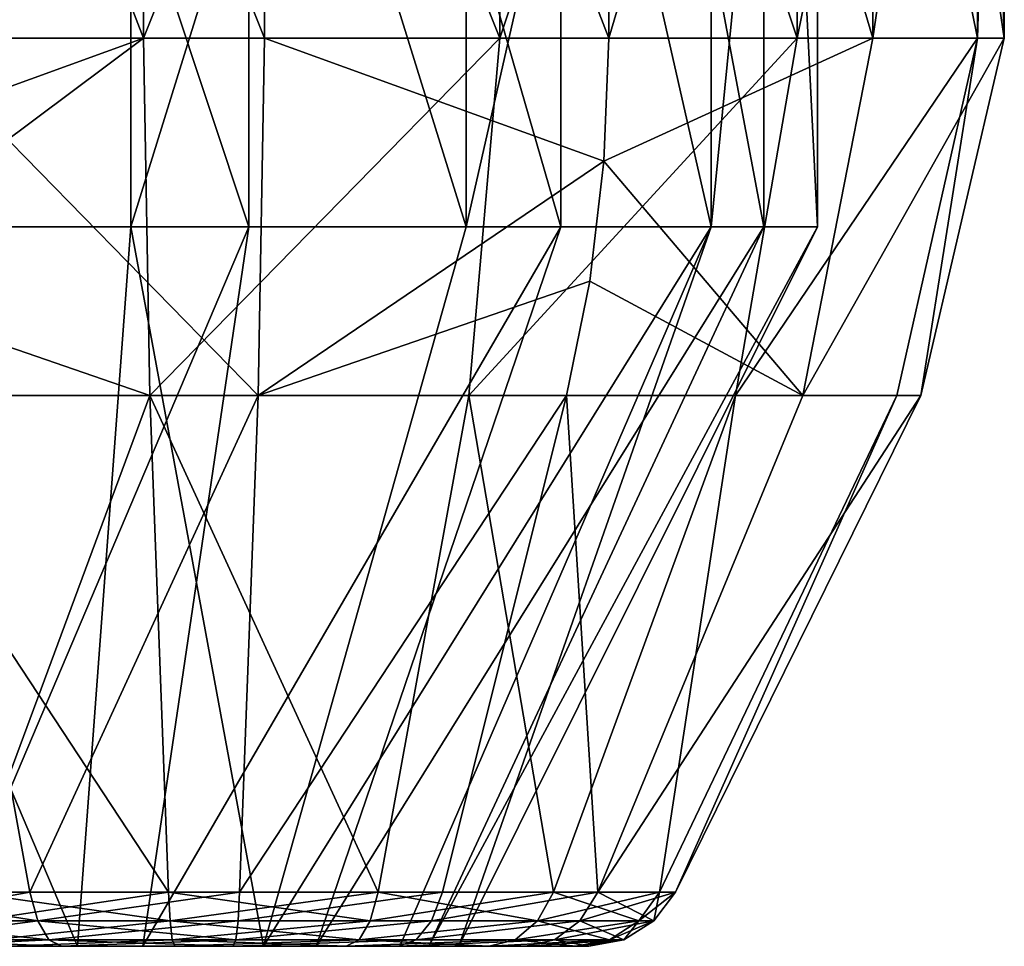
# Model space of a CAD drawing. Extents: x -152 to 218, y -79 to 1103.
# Drawn here: x 52 to 55, y 1025 to 1028 of the extents above; entities that cross this region are included whole.
import ezdxf

# ---------------------------------------------------------------- set-up
doc = ezdxf.new("R2010")
doc.units = 0
doc.header["$MEASUREMENT"] = 0

msp = doc.modelspace()

# ---------------------------------------------------------------- linework, layer by layer
for points in [[(52.296902, 1030.400024, 339.275085), (52.296902, 1027.400024, 339.275085), (51.298302, 1027.400024, 339.350006)], [(51.298302, 1030.400024, 339.350006), (52.296902, 1030.400024, 339.275085), (51.298302, 1027.400024, 339.350006)], [(52.296902, 1030.400024, 403.724915), (51.298302, 1027.400024, 403.649994), (52.296902, 1027.400024, 403.724915)], [(52.296902, 1030.400024, 403.724915), (51.298302, 1030.400024, 403.649994), (51.298302, 1027.400024, 403.649994)], [(52.331902, 1030.400024, 282.811005), (51.375, 1030.400024, 282.5159), (51.375, 1027.924805, 282.5159)], [(52.331902, 1030.400024, 282.811005), (51.375, 1027.924805, 282.5159), (52.331902, 1027.924805, 282.811005)], [(51.375, 1030.400024, 460.4841), (52.331902, 1027.924805, 460.188995), (51.375, 1027.924805, 460.4841)], [(51.375, 1030.400024, 460.4841), (52.331902, 1030.400024, 460.188995), (52.331902, 1027.924805, 460.188995)], [(51.626202, 1030.400024, 343.724915), (51.626202, 1027.400024, 343.724915), (52.624699, 1027.400024, 343.649994)], [(52.624699, 1030.400024, 343.649994), (51.626202, 1030.400024, 343.724915), (52.624699, 1027.400024, 343.649994)], [(51.626202, 1030.400024, 399.275085), (52.624699, 1027.400024, 399.350006), (51.626202, 1027.400024, 399.275085)], [(51.626202, 1030.400024, 399.275085), (52.624699, 1030.400024, 399.350006), (52.624699, 1027.400024, 399.350006)], [(51.678001, 1030.400024, 278.4729), (52.668098, 1027.924805, 278.323608), (51.678001, 1027.924805, 278.4729)], [(51.678001, 1030.400024, 278.4729), (52.668098, 1030.400024, 278.323608), (52.668098, 1027.924805, 278.323608)], [(51.678001, 1030.400024, 464.5271), (51.678001, 1027.924805, 464.5271), (52.668098, 1027.924805, 464.676392)], [(52.668098, 1030.400024, 464.676392), (51.678001, 1030.400024, 464.5271), (52.668098, 1027.924805, 464.676392)], [(52.296902, 1030.400024, 339.275085), (53.229, 1027.400024, 339.640991), (52.296902, 1027.400024, 339.275085)], [(52.296902, 1030.400024, 339.275085), (53.229, 1030.400024, 339.640991), (53.229, 1027.400024, 339.640991)], [(53.229, 1030.400024, 403.359009), (52.296902, 1027.400024, 403.724915), (53.229, 1027.400024, 403.359009)], [(53.229, 1030.400024, 403.359009), (52.296902, 1030.400024, 403.724915), (52.296902, 1027.400024, 403.724915)], [(53.321999, 1030.400024, 282.661804), (52.331902, 1027.924805, 282.811005), (53.321999, 1027.924805, 282.661804)], [(53.321999, 1030.400024, 282.661804), (52.331902, 1030.400024, 282.811005), (52.331902, 1027.924805, 282.811005)], [(52.331902, 1030.400024, 460.188995), (53.321999, 1027.924805, 460.338196), (52.331902, 1027.924805, 460.188995)], [(52.331902, 1030.400024, 460.188995), (53.321999, 1030.400024, 460.338196), (53.321999, 1027.924805, 460.338196)], [(52.624699, 1030.400024, 343.649994), (52.624699, 1027.400024, 343.649994), (53.491901, 1027.400024, 343.149414)], [(53.491901, 1030.400024, 343.149414), (52.624699, 1030.400024, 343.649994), (53.491901, 1027.400024, 343.149414)], [(52.624699, 1030.400024, 399.350006), (53.491901, 1027.400024, 399.850586), (52.624699, 1027.400024, 399.350006)], [(52.624699, 1030.400024, 399.350006), (53.491901, 1030.400024, 399.850586), (53.491901, 1027.400024, 399.850586)], [(52.668098, 1030.400024, 278.323608), (53.625, 1030.400024, 278.618805), (53.625, 1027.924805, 278.618805)], [(52.668098, 1030.400024, 278.323608), (53.625, 1027.924805, 278.618805), (52.668098, 1027.924805, 278.323608)], [(52.668098, 1030.400024, 464.676392), (52.668098, 1027.924805, 464.676392), (53.625, 1027.924805, 464.381195)], [(53.625, 1030.400024, 464.381195), (52.668098, 1030.400024, 464.676392), (53.625, 1027.924805, 464.381195)], [(53.229, 1030.400024, 339.640991), (53.910099, 1030.400024, 340.375), (53.910099, 1027.400024, 340.375)], [(53.229, 1030.400024, 339.640991), (53.910099, 1027.400024, 340.375), (53.229, 1027.400024, 339.640991)], [(53.910099, 1030.400024, 402.625), (53.229, 1027.400024, 403.359009), (53.910099, 1027.400024, 402.625)], [(53.910099, 1030.400024, 402.625), (53.229, 1030.400024, 403.359009), (53.229, 1027.400024, 403.359009)], [(54.149399, 1030.400024, 282.097717), (53.321999, 1027.924805, 282.661804), (54.149399, 1027.924805, 282.097717)], [(54.149399, 1030.400024, 282.097717), (53.321999, 1030.400024, 282.661804), (53.321999, 1027.924805, 282.661804)], [(53.321999, 1030.400024, 460.338196), (54.149399, 1027.924805, 460.902283), (53.321999, 1027.924805, 460.338196)], [(53.321999, 1030.400024, 460.338196), (54.149399, 1030.400024, 460.902283), (54.149399, 1027.924805, 460.902283)], [(53.491901, 1030.400024, 343.149414), (53.491901, 1027.400024, 343.149414), (54.056, 1027.400024, 342.321991)], [(54.056, 1030.400024, 342.321991), (53.491901, 1030.400024, 343.149414), (54.056, 1027.400024, 342.321991)], [(53.491901, 1030.400024, 399.850586), (54.056, 1027.400024, 400.678009), (53.491901, 1027.400024, 399.850586)], [(53.491901, 1030.400024, 399.850586), (54.056, 1030.400024, 400.678009), (54.056, 1027.400024, 400.678009)], [(53.625, 1030.400024, 278.618805), (54.359001, 1027.924805, 279.299896), (53.625, 1027.924805, 278.618805)], [(53.625, 1030.400024, 278.618805), (54.359001, 1030.400024, 279.299896), (54.359001, 1027.924805, 279.299896)], [(54.359001, 1030.400024, 463.700104), (53.625, 1030.400024, 464.381195), (53.625, 1027.924805, 464.381195)], [(54.359001, 1030.400024, 463.700104), (53.625, 1027.924805, 464.381195), (54.359001, 1027.924805, 463.700104)], [(54.2052, 1030.400024, 341.331909), (54.2052, 1027.400024, 341.331909), (53.910099, 1027.400024, 340.375)], [(53.910099, 1030.400024, 340.375), (54.2052, 1030.400024, 341.331909), (53.910099, 1027.400024, 340.375)], [(54.2052, 1030.400024, 401.668091), (53.910099, 1030.400024, 402.625), (53.910099, 1027.400024, 402.625)], [(54.2052, 1030.400024, 401.668091), (53.910099, 1027.400024, 402.625), (54.2052, 1027.400024, 401.668091)], [(54.056, 1030.400024, 342.321991), (54.056, 1027.400024, 342.321991), (54.2052, 1027.400024, 341.331909)], [(54.2052, 1030.400024, 341.331909), (54.056, 1030.400024, 342.321991), (54.2052, 1027.400024, 341.331909)], [(54.056, 1030.400024, 400.678009), (54.2052, 1027.400024, 401.668091), (54.056, 1027.400024, 400.678009)], [(54.056, 1030.400024, 400.678009), (54.2052, 1030.400024, 401.668091), (54.2052, 1027.400024, 401.668091)], [(54.650002, 1030.400024, 281.230499), (54.149399, 1027.924805, 282.097717), (54.650002, 1027.924805, 281.230499)], [(54.650002, 1030.400024, 281.230499), (54.149399, 1030.400024, 282.097717), (54.149399, 1027.924805, 282.097717)], [(54.149399, 1030.400024, 460.902283), (54.650002, 1027.924805, 461.769501), (54.149399, 1027.924805, 460.902283)], [(54.149399, 1030.400024, 460.902283), (54.650002, 1030.400024, 461.769501), (54.650002, 1027.924805, 461.769501)], [(54.359001, 1030.400024, 279.299896), (54.724899, 1027.924805, 280.231995), (54.359001, 1027.924805, 279.299896)], [(54.359001, 1030.400024, 279.299896), (54.724899, 1030.400024, 280.231995), (54.724899, 1027.924805, 280.231995)], [(54.724899, 1030.400024, 462.768005), (54.359001, 1027.924805, 463.700104), (54.724899, 1027.924805, 462.768005)], [(54.724899, 1030.400024, 462.768005), (54.359001, 1030.400024, 463.700104), (54.359001, 1027.924805, 463.700104)], [(54.724899, 1030.400024, 280.231995), (54.650002, 1027.924805, 281.230499), (54.724899, 1027.924805, 280.231995)], [(54.724899, 1030.400024, 280.231995), (54.650002, 1030.400024, 281.230499), (54.650002, 1027.924805, 281.230499)], [(54.650002, 1030.400024, 461.769501), (54.724899, 1027.924805, 462.768005), (54.650002, 1027.924805, 461.769501)], [(54.650002, 1030.400024, 461.769501), (54.724899, 1030.400024, 462.768005), (54.724899, 1027.924805, 462.768005)], [(52.331902, 1027.924805, 282.811005), (51.375, 1027.924805, 282.5159), (51.388199, 1027.582642, 282.492889)], [(51.375, 1027.924805, 460.4841), (52.331902, 1027.924805, 460.188995), (51.388199, 1027.582642, 460.507111)], [(52.331902, 1027.924805, 282.811005), (51.388199, 1027.582642, 282.492889), (51.4277, 1027.248535, 282.424591)], [(51.388199, 1027.582642, 460.507111), (52.331902, 1027.924805, 460.188995), (51.4277, 1027.248535, 460.575409)], [(52.331902, 1027.924805, 282.811005), (51.4277, 1027.248535, 282.424591), (52.3494, 1026.930664, 282.576996)], [(51.4277, 1027.248535, 460.575409), (52.331902, 1027.924805, 460.188995), (52.3494, 1026.930664, 460.423004)], [(51.678001, 1027.924805, 278.4729), (52.6506, 1026.930664, 278.557709), (51.763699, 1026.930664, 278.691406)], [(51.678001, 1027.924805, 278.4729), (52.668098, 1027.924805, 278.323608), (52.6506, 1026.930664, 278.557709)], [(51.678001, 1027.924805, 464.5271), (51.763699, 1026.930664, 464.308594), (52.6506, 1026.930664, 464.442291)], [(52.668098, 1027.924805, 464.676392), (51.678001, 1027.924805, 464.5271), (52.6506, 1026.930664, 464.442291)], [(53.321999, 1027.924805, 282.661804), (52.331902, 1027.924805, 282.811005), (52.3494, 1026.930664, 282.576996)], [(52.331902, 1027.924805, 460.188995), (53.321999, 1027.924805, 460.338196), (52.3494, 1026.930664, 460.423004)], [(53.321999, 1027.924805, 282.661804), (52.3494, 1026.930664, 282.576996), (53.236301, 1026.930664, 282.443298)], [(53.321999, 1027.924805, 460.338196), (53.236301, 1026.930664, 460.556702), (52.3494, 1026.930664, 460.423004)], [(52.668098, 1027.924805, 278.323608), (53.611801, 1027.582642, 278.641693), (52.6506, 1026.930664, 278.557709)], [(53.611801, 1027.582642, 464.358307), (52.668098, 1027.924805, 464.676392), (52.6506, 1026.930664, 464.442291)], [(52.668098, 1027.924805, 278.323608), (53.625, 1027.924805, 278.618805), (53.611801, 1027.582642, 278.641693)], [(53.625, 1027.924805, 464.381195), (52.668098, 1027.924805, 464.676392), (53.611801, 1027.582642, 464.358307)], [(54.149399, 1027.924805, 282.097717), (53.236301, 1026.930664, 282.443298), (53.977299, 1026.930664, 281.93811)], [(54.149399, 1027.924805, 282.097717), (53.321999, 1027.924805, 282.661804), (53.236301, 1026.930664, 282.443298)], [(54.149399, 1027.924805, 460.902283), (53.977299, 1026.930664, 461.06189), (53.236301, 1026.930664, 460.556702)], [(53.321999, 1027.924805, 460.338196), (54.149399, 1027.924805, 460.902283), (53.236301, 1026.930664, 460.556702)], [(53.611801, 1027.582642, 278.641693), (54.359001, 1027.924805, 279.299896), (54.1651, 1026.930664, 279.432098)], [(53.625, 1027.924805, 278.618805), (54.359001, 1027.924805, 279.299896), (53.611801, 1027.582642, 278.641693)], [(54.359001, 1027.924805, 463.700104), (53.625, 1027.924805, 464.381195), (53.611801, 1027.582642, 464.358307)], [(54.359001, 1027.924805, 463.700104), (53.611801, 1027.582642, 464.358307), (54.1651, 1026.930664, 463.567902)], [(54.650002, 1027.924805, 281.230499), (53.977299, 1026.930664, 281.93811), (54.4258, 1026.930664, 281.161316)], [(54.650002, 1027.924805, 281.230499), (54.149399, 1027.924805, 282.097717), (53.977299, 1026.930664, 281.93811)], [(53.977299, 1026.930664, 461.06189), (54.650002, 1027.924805, 461.769501), (54.4258, 1026.930664, 461.838684)], [(54.149399, 1027.924805, 460.902283), (54.650002, 1027.924805, 461.769501), (53.977299, 1026.930664, 461.06189)], [(54.724899, 1027.924805, 280.231995), (54.492802, 1026.930664, 280.266998), (54.1651, 1026.930664, 279.432098)], [(54.359001, 1027.924805, 279.299896), (54.724899, 1027.924805, 280.231995), (54.1651, 1026.930664, 279.432098)], [(54.724899, 1027.924805, 462.768005), (54.1651, 1026.930664, 463.567902), (54.492802, 1026.930664, 462.733002)], [(54.724899, 1027.924805, 462.768005), (54.359001, 1027.924805, 463.700104), (54.1651, 1026.930664, 463.567902)], [(54.650002, 1027.924805, 281.230499), (54.4258, 1026.930664, 281.161316), (54.492802, 1026.930664, 280.266998)], [(54.650002, 1027.924805, 461.769501), (54.492802, 1026.930664, 462.733002), (54.4258, 1026.930664, 461.838684)], [(54.724899, 1027.924805, 280.231995), (54.650002, 1027.924805, 281.230499), (54.492802, 1026.930664, 280.266998)], [(54.650002, 1027.924805, 461.769501), (54.724899, 1027.924805, 462.768005), (54.492802, 1026.930664, 462.733002)], [(52.6506, 1026.930664, 278.557709), (53.611801, 1027.582642, 278.641693), (53.5723, 1027.248535, 278.709991)], [(53.611801, 1027.582642, 464.358307), (52.6506, 1026.930664, 464.442291), (53.5723, 1027.248535, 464.290009)], [(53.611801, 1027.582642, 278.641693), (54.1651, 1026.930664, 279.432098), (53.5723, 1027.248535, 278.709991)], [(54.1651, 1026.930664, 463.567902), (53.611801, 1027.582642, 464.358307), (53.5723, 1027.248535, 464.290009)], [(51.298302, 1027.400024, 339.350006), (52.1478, 1025.400024, 340.264008), (51.593102, 1025.400024, 340.305511)], [(51.298302, 1027.400024, 339.350006), (52.296902, 1027.400024, 339.275085), (52.1478, 1025.400024, 340.264008)], [(51.298302, 1027.400024, 403.649994), (51.593102, 1025.400024, 402.694489), (52.1478, 1025.400024, 402.735992)], [(52.296902, 1027.400024, 403.724915), (51.298302, 1027.400024, 403.649994), (52.1478, 1025.400024, 402.735992)], [(52.624699, 1027.400024, 343.649994), (51.626202, 1027.400024, 343.724915), (51.7752, 1025.400024, 342.735992)], [(51.626202, 1027.400024, 399.275085), (52.624699, 1027.400024, 399.350006), (51.7752, 1025.400024, 400.264008)], [(52.624699, 1027.400024, 343.649994), (51.7752, 1025.400024, 342.735992), (52.330002, 1025.400024, 342.694489)], [(52.624699, 1027.400024, 399.350006), (52.330002, 1025.400024, 400.305511), (51.7752, 1025.400024, 400.264008)], [(52.296902, 1027.400024, 339.275085), (52.665699, 1025.400024, 340.467194), (52.1478, 1025.400024, 340.264008)], [(52.296902, 1027.400024, 403.724915), (52.1478, 1025.400024, 402.735992), (52.665699, 1025.400024, 402.532806)], [(52.296902, 1027.400024, 339.275085), (53.229, 1027.400024, 339.640991), (52.665699, 1025.400024, 340.467194)], [(53.229, 1027.400024, 403.359009), (52.296902, 1027.400024, 403.724915), (52.665699, 1025.400024, 402.532806)], [(53.491901, 1027.400024, 343.149414), (52.330002, 1025.400024, 342.694489), (52.811699, 1025.400024, 342.41629)], [(53.491901, 1027.400024, 343.149414), (52.624699, 1027.400024, 343.649994), (52.330002, 1025.400024, 342.694489)], [(53.491901, 1027.400024, 399.850586), (52.811699, 1025.400024, 400.58371), (52.330002, 1025.400024, 400.305511)], [(52.624699, 1027.400024, 399.350006), (53.491901, 1027.400024, 399.850586), (52.330002, 1025.400024, 400.305511)], [(53.910099, 1027.400024, 340.375), (53.044102, 1025.400024, 340.875), (52.665699, 1025.400024, 340.467194)], [(53.229, 1027.400024, 339.640991), (53.910099, 1027.400024, 340.375), (52.665699, 1025.400024, 340.467194)], [(53.910099, 1027.400024, 402.625), (52.665699, 1025.400024, 402.532806), (53.044102, 1025.400024, 402.125)], [(53.910099, 1027.400024, 402.625), (53.229, 1027.400024, 403.359009), (52.665699, 1025.400024, 402.532806)], [(54.056, 1027.400024, 342.321991), (52.811699, 1025.400024, 342.41629), (53.125099, 1025.400024, 341.956696)], [(54.056, 1027.400024, 342.321991), (53.491901, 1027.400024, 343.149414), (52.811699, 1025.400024, 342.41629)], [(54.056, 1027.400024, 400.678009), (53.125099, 1025.400024, 401.043304), (52.811699, 1025.400024, 400.58371)], [(53.491901, 1027.400024, 399.850586), (54.056, 1027.400024, 400.678009), (52.811699, 1025.400024, 400.58371)], [(53.910099, 1027.400024, 340.375), (53.208, 1025.400024, 341.406616), (53.044102, 1025.400024, 340.875)], [(53.910099, 1027.400024, 402.625), (53.044102, 1025.400024, 402.125), (53.208, 1025.400024, 401.593384)], [(54.2052, 1027.400024, 341.331909), (53.125099, 1025.400024, 341.956696), (53.208, 1025.400024, 341.406616)], [(54.2052, 1027.400024, 341.331909), (54.056, 1027.400024, 342.321991), (53.125099, 1025.400024, 341.956696)], [(54.2052, 1027.400024, 401.668091), (53.208, 1025.400024, 401.593384), (53.125099, 1025.400024, 401.043304)], [(54.056, 1027.400024, 400.678009), (54.2052, 1027.400024, 401.668091), (53.125099, 1025.400024, 401.043304)], [(53.910099, 1027.400024, 340.375), (54.2052, 1027.400024, 341.331909), (53.208, 1025.400024, 341.406616)], [(54.2052, 1027.400024, 401.668091), (53.910099, 1027.400024, 402.625), (53.208, 1025.400024, 401.593384)], [(52.3494, 1026.930664, 282.576996), (51.4277, 1027.248535, 282.424591), (51.492401, 1026.930664, 282.312592)], [(51.4277, 1027.248535, 460.575409), (52.3494, 1026.930664, 460.423004), (51.492401, 1026.930664, 460.687408)], [(52.6506, 1026.930664, 278.557709), (53.5723, 1027.248535, 278.709991), (53.507599, 1026.930664, 278.821991)], [(53.5723, 1027.248535, 464.290009), (52.6506, 1026.930664, 464.442291), (53.507599, 1026.930664, 464.178009)], [(53.5723, 1027.248535, 278.709991), (54.1651, 1026.930664, 279.432098), (53.507599, 1026.930664, 278.821991)], [(54.1651, 1026.930664, 463.567902), (53.5723, 1027.248535, 464.290009), (53.507599, 1026.930664, 464.178009)], [(52.3494, 1026.930664, 282.576996), (51.492401, 1026.930664, 282.312592), (51.837299, 1025.550781, 281.715088)], [(51.492401, 1026.930664, 460.687408), (52.401001, 1025.550781, 461.110992), (51.837299, 1025.550781, 461.284912)], [(51.492401, 1026.930664, 460.687408), (52.3494, 1026.930664, 460.423004), (52.401001, 1025.550781, 461.110992)], [(51.763699, 1026.930664, 278.691406), (52.0158, 1025.550781, 279.333618), (51.5284, 1025.550781, 279.665802)], [(51.763699, 1026.930664, 464.308594), (51.5284, 1025.550781, 463.334198), (52.0158, 1025.550781, 463.666382)], [(51.763699, 1026.930664, 278.691406), (52.6506, 1026.930664, 278.557709), (52.0158, 1025.550781, 279.333618)], [(52.6506, 1026.930664, 464.442291), (51.763699, 1026.930664, 464.308594), (52.0158, 1025.550781, 463.666382)], [(52.3494, 1026.930664, 282.576996), (51.837299, 1025.550781, 281.715088), (52.401001, 1025.550781, 281.889008)], [(52.6506, 1026.930664, 278.557709), (52.598999, 1025.550781, 279.245697), (52.0158, 1025.550781, 279.333618)], [(52.6506, 1026.930664, 464.442291), (52.0158, 1025.550781, 463.666382), (52.598999, 1025.550781, 463.754303)], [(52.3494, 1026.930664, 282.576996), (52.401001, 1025.550781, 281.889008), (52.9842, 1025.550781, 281.801086)], [(53.236301, 1026.930664, 282.443298), (52.3494, 1026.930664, 282.576996), (52.9842, 1025.550781, 281.801086)], [(52.3494, 1026.930664, 460.423004), (52.9842, 1025.550781, 461.198914), (52.401001, 1025.550781, 461.110992)], [(52.3494, 1026.930664, 460.423004), (53.236301, 1026.930664, 460.556702), (52.9842, 1025.550781, 461.198914)], [(53.507599, 1026.930664, 278.821991), (53.162701, 1025.550781, 279.419495), (52.598999, 1025.550781, 279.245697)], [(52.6506, 1026.930664, 278.557709), (53.507599, 1026.930664, 278.821991), (52.598999, 1025.550781, 279.245697)], [(53.507599, 1026.930664, 464.178009), (52.598999, 1025.550781, 463.754303), (53.162701, 1025.550781, 463.580505)], [(53.507599, 1026.930664, 464.178009), (52.6506, 1026.930664, 464.442291), (52.598999, 1025.550781, 463.754303)], [(53.236301, 1026.930664, 282.443298), (52.9842, 1025.550781, 281.801086), (53.4716, 1025.550781, 281.468811)], [(53.236301, 1026.930664, 460.556702), (53.4716, 1025.550781, 461.531189), (52.9842, 1025.550781, 461.198914)], [(53.507599, 1026.930664, 278.821991), (53.5951, 1025.550781, 279.820709), (53.162701, 1025.550781, 279.419495)], [(53.507599, 1026.930664, 464.178009), (53.162701, 1025.550781, 463.580505), (53.5951, 1025.550781, 463.179291)], [(53.977299, 1026.930664, 281.93811), (53.236301, 1026.930664, 282.443298), (53.4716, 1025.550781, 281.468811)], [(53.236301, 1026.930664, 460.556702), (53.977299, 1026.930664, 461.06189), (53.4716, 1025.550781, 461.531189)], [(53.977299, 1026.930664, 281.93811), (53.4716, 1025.550781, 281.468811), (53.766499, 1025.550781, 280.958008)], [(53.977299, 1026.930664, 461.06189), (53.766499, 1025.550781, 462.041992), (53.4716, 1025.550781, 461.531189)], [(53.507599, 1026.930664, 278.821991), (54.1651, 1026.930664, 279.432098), (53.5951, 1025.550781, 279.820709)], [(54.1651, 1026.930664, 463.567902), (53.507599, 1026.930664, 464.178009), (53.5951, 1025.550781, 463.179291)], [(54.492802, 1026.930664, 280.266998), (53.8106, 1025.550781, 280.369812), (53.5951, 1025.550781, 279.820709)], [(54.1651, 1026.930664, 279.432098), (54.492802, 1026.930664, 280.266998), (53.5951, 1025.550781, 279.820709)], [(54.492802, 1026.930664, 462.733002), (53.5951, 1025.550781, 463.179291), (53.8106, 1025.550781, 462.630188)], [(54.492802, 1026.930664, 462.733002), (54.1651, 1026.930664, 463.567902), (53.5951, 1025.550781, 463.179291)], [(54.4258, 1026.930664, 281.161316), (53.766499, 1025.550781, 280.958008), (53.8106, 1025.550781, 280.369812)], [(54.4258, 1026.930664, 281.161316), (53.977299, 1026.930664, 281.93811), (53.766499, 1025.550781, 280.958008)], [(54.4258, 1026.930664, 461.838684), (53.8106, 1025.550781, 462.630188), (53.766499, 1025.550781, 462.041992)], [(53.977299, 1026.930664, 461.06189), (54.4258, 1026.930664, 461.838684), (53.766499, 1025.550781, 462.041992)], [(54.492802, 1026.930664, 280.266998), (54.4258, 1026.930664, 281.161316), (53.8106, 1025.550781, 280.369812)], [(54.4258, 1026.930664, 461.838684), (54.492802, 1026.930664, 462.733002), (53.8106, 1025.550781, 462.630188)], [(51.572701, 1025.471069, 279.706909), (51.5284, 1025.550781, 279.665802), (52.0158, 1025.550781, 279.333618)], [(52.037899, 1025.471069, 463.610199), (52.0158, 1025.550781, 463.666382), (51.5284, 1025.550781, 463.334198)], [(52.037899, 1025.471069, 463.610199), (51.5284, 1025.550781, 463.334198), (51.572701, 1025.471069, 463.293091)], [(51.572701, 1025.471069, 279.706909), (52.0158, 1025.550781, 279.333618), (52.037899, 1025.471069, 279.389801)], [(52.401001, 1025.550781, 281.889008), (51.837299, 1025.550781, 281.715088), (51.8675, 1025.471069, 281.662811)], [(52.405499, 1025.471069, 461.171204), (51.8675, 1025.471069, 461.337189), (51.837299, 1025.550781, 461.284912)], [(52.405499, 1025.471069, 461.171204), (51.837299, 1025.550781, 461.284912), (52.401001, 1025.550781, 461.110992)], [(52.405499, 1025.471069, 281.828796), (52.401001, 1025.550781, 281.889008), (51.8675, 1025.471069, 281.662811)], [(52.037899, 1025.471069, 279.389801), (52.0158, 1025.550781, 279.333618), (52.598999, 1025.550781, 279.245697)], [(52.037899, 1025.471069, 463.610199), (52.598999, 1025.550781, 463.754303), (52.0158, 1025.550781, 463.666382)], [(52.037899, 1025.471069, 279.389801), (52.598999, 1025.550781, 279.245697), (52.594501, 1025.471069, 279.305908)], [(52.594501, 1025.471069, 463.694092), (52.598999, 1025.550781, 463.754303), (52.037899, 1025.471069, 463.610199)], [(52.962101, 1025.471069, 281.744812), (52.9842, 1025.550781, 281.801086), (52.401001, 1025.550781, 281.889008)], [(52.962101, 1025.471069, 281.744812), (52.401001, 1025.550781, 281.889008), (52.405499, 1025.471069, 281.828796)], [(52.405499, 1025.471069, 461.171204), (52.401001, 1025.550781, 461.110992), (52.9842, 1025.550781, 461.198914)], [(52.405499, 1025.471069, 461.171204), (52.9842, 1025.550781, 461.198914), (52.962101, 1025.471069, 461.255188)], [(52.594501, 1025.471069, 279.305908), (52.598999, 1025.550781, 279.245697), (53.162701, 1025.550781, 279.419495)], [(52.594501, 1025.471069, 279.305908), (53.162701, 1025.550781, 279.419495), (53.1325, 1025.471069, 279.471802)], [(52.594501, 1025.471069, 463.694092), (53.162701, 1025.550781, 463.580505), (52.598999, 1025.550781, 463.754303)], [(52.594501, 1025.471069, 463.694092), (53.1325, 1025.471069, 463.528198), (53.162701, 1025.550781, 463.580505)], [(53.427299, 1025.471069, 281.427704), (52.9842, 1025.550781, 281.801086), (52.962101, 1025.471069, 281.744812)], [(52.962101, 1025.471069, 461.255188), (52.9842, 1025.550781, 461.198914), (53.4716, 1025.550781, 461.531189)], [(52.962101, 1025.471069, 461.255188), (53.4716, 1025.550781, 461.531189), (53.427299, 1025.471069, 461.572296)], [(53.427299, 1025.471069, 281.427704), (53.4716, 1025.550781, 281.468811), (52.9842, 1025.550781, 281.801086)], [(53.162701, 1025.550781, 279.419495), (53.5951, 1025.550781, 279.820709), (53.1325, 1025.471069, 279.471802)], [(53.5452, 1025.471069, 279.854797), (53.1325, 1025.471069, 279.471802), (53.5951, 1025.550781, 279.820709)], [(53.5951, 1025.550781, 463.179291), (53.162701, 1025.550781, 463.580505), (53.1325, 1025.471069, 463.528198)], [(53.5452, 1025.471069, 463.145203), (53.5951, 1025.550781, 463.179291), (53.1325, 1025.471069, 463.528198)], [(53.708801, 1025.471069, 280.940186), (53.4716, 1025.550781, 281.468811), (53.427299, 1025.471069, 281.427704)], [(53.427299, 1025.471069, 461.572296), (53.4716, 1025.550781, 461.531189), (53.766499, 1025.550781, 462.041992)], [(53.427299, 1025.471069, 461.572296), (53.766499, 1025.550781, 462.041992), (53.708801, 1025.471069, 462.059814)], [(53.708801, 1025.471069, 280.940186), (53.766499, 1025.550781, 280.958008), (53.4716, 1025.550781, 281.468811)], [(53.5452, 1025.471069, 279.854797), (53.5951, 1025.550781, 279.820709), (53.8106, 1025.550781, 280.369812)], [(53.5452, 1025.471069, 279.854797), (53.8106, 1025.550781, 280.369812), (53.750801, 1025.471069, 280.378784)], [(53.750801, 1025.471069, 462.621216), (53.5951, 1025.550781, 463.179291), (53.5452, 1025.471069, 463.145203)], [(53.750801, 1025.471069, 462.621216), (53.8106, 1025.550781, 462.630188), (53.5951, 1025.550781, 463.179291)], [(53.750801, 1025.471069, 280.378784), (53.766499, 1025.550781, 280.958008), (53.708801, 1025.471069, 280.940186)], [(53.708801, 1025.471069, 462.059814), (53.766499, 1025.550781, 462.041992), (53.8106, 1025.550781, 462.630188)], [(53.708801, 1025.471069, 462.059814), (53.8106, 1025.550781, 462.630188), (53.750801, 1025.471069, 462.621216)], [(53.750801, 1025.471069, 280.378784), (53.8106, 1025.550781, 280.369812), (53.766499, 1025.550781, 280.958008)], [(51.572701, 1025.471069, 279.706909), (52.037899, 1025.471069, 279.389801), (52.069, 1025.418457, 279.469116)], [(51.572701, 1025.471069, 279.706909), (52.069, 1025.418457, 279.469116), (51.635101, 1025.418457, 279.764801)], [(52.037899, 1025.471069, 463.610199), (51.572701, 1025.471069, 463.293091), (51.635101, 1025.418457, 463.235199)], [(52.037899, 1025.471069, 463.610199), (51.635101, 1025.418457, 463.235199), (52.069, 1025.418457, 463.530884)], [(52.405499, 1025.471069, 281.828796), (51.8675, 1025.471069, 281.662811), (51.910099, 1025.418457, 281.589111)], [(52.405499, 1025.471069, 461.171204), (51.910099, 1025.418457, 461.410889), (51.8675, 1025.471069, 461.337189)], [(52.405499, 1025.471069, 281.828796), (51.910099, 1025.418457, 281.589111), (52.4118, 1025.418457, 281.743896)], [(52.405499, 1025.471069, 461.171204), (52.4118, 1025.418457, 461.256104), (51.910099, 1025.418457, 461.410889)], [(52.037899, 1025.471069, 279.389801), (52.5882, 1025.418457, 279.390808), (52.069, 1025.418457, 279.469116)], [(52.037899, 1025.471069, 279.389801), (52.594501, 1025.471069, 279.305908), (52.5882, 1025.418457, 279.390808)], [(52.594501, 1025.471069, 463.694092), (52.037899, 1025.471069, 463.610199), (52.069, 1025.418457, 463.530884)], [(52.594501, 1025.471069, 463.694092), (52.069, 1025.418457, 463.530884), (52.5882, 1025.418457, 463.609192)], [(52.962101, 1025.471069, 281.744812), (52.405499, 1025.471069, 281.828796), (52.4118, 1025.418457, 281.743896)], [(52.405499, 1025.471069, 461.171204), (52.962101, 1025.471069, 461.255188), (52.931, 1025.418457, 461.334412)], [(52.405499, 1025.471069, 461.171204), (52.931, 1025.418457, 461.334412), (52.4118, 1025.418457, 461.256104)], [(52.962101, 1025.471069, 281.744812), (52.4118, 1025.418457, 281.743896), (52.931, 1025.418457, 281.665588)], [(52.5882, 1025.418457, 279.390808), (53.1325, 1025.471069, 279.471802), (53.089901, 1025.418457, 279.545593)], [(52.594501, 1025.471069, 279.305908), (53.1325, 1025.471069, 279.471802), (52.5882, 1025.418457, 279.390808)], [(52.5882, 1025.418457, 463.609192), (53.089901, 1025.418457, 463.454407), (53.1325, 1025.471069, 463.528198)], [(52.594501, 1025.471069, 463.694092), (52.5882, 1025.418457, 463.609192), (53.1325, 1025.471069, 463.528198)], [(53.427299, 1025.471069, 281.427704), (52.931, 1025.418457, 281.665588), (53.364899, 1025.418457, 281.369812)], [(53.427299, 1025.471069, 281.427704), (52.962101, 1025.471069, 281.744812), (52.931, 1025.418457, 281.665588)], [(52.931, 1025.418457, 461.334412), (53.427299, 1025.471069, 461.572296), (53.364899, 1025.418457, 461.630188)], [(52.962101, 1025.471069, 461.255188), (53.427299, 1025.471069, 461.572296), (52.931, 1025.418457, 461.334412)], [(53.5452, 1025.471069, 279.854797), (53.089901, 1025.418457, 279.545593), (53.1325, 1025.471069, 279.471802)], [(53.5452, 1025.471069, 279.854797), (53.4748, 1025.418457, 279.90271), (53.089901, 1025.418457, 279.545593)], [(53.5452, 1025.471069, 463.145203), (53.1325, 1025.471069, 463.528198), (53.089901, 1025.418457, 463.454407)], [(53.5452, 1025.471069, 463.145203), (53.089901, 1025.418457, 463.454407), (53.4748, 1025.418457, 463.09729)], [(53.708801, 1025.471069, 280.940186), (53.364899, 1025.418457, 281.369812), (53.627399, 1025.418457, 280.9151)], [(53.708801, 1025.471069, 280.940186), (53.427299, 1025.471069, 281.427704), (53.364899, 1025.418457, 281.369812)], [(53.427299, 1025.471069, 461.572296), (53.627399, 1025.418457, 462.0849), (53.364899, 1025.418457, 461.630188)], [(53.427299, 1025.471069, 461.572296), (53.708801, 1025.471069, 462.059814), (53.627399, 1025.418457, 462.0849)], [(53.5452, 1025.471069, 279.854797), (53.666698, 1025.418457, 280.39151), (53.4748, 1025.418457, 279.90271)], [(53.750801, 1025.471069, 462.621216), (53.4748, 1025.418457, 463.09729), (53.666698, 1025.418457, 462.60849)], [(53.750801, 1025.471069, 462.621216), (53.5452, 1025.471069, 463.145203), (53.4748, 1025.418457, 463.09729)], [(53.5452, 1025.471069, 279.854797), (53.750801, 1025.471069, 280.378784), (53.666698, 1025.418457, 280.39151)], [(53.750801, 1025.471069, 280.378784), (53.708801, 1025.471069, 280.940186), (53.627399, 1025.418457, 280.9151)], [(53.750801, 1025.471069, 280.378784), (53.627399, 1025.418457, 280.9151), (53.666698, 1025.418457, 280.39151)], [(53.708801, 1025.471069, 462.059814), (53.666698, 1025.418457, 462.60849), (53.627399, 1025.418457, 462.0849)], [(53.708801, 1025.471069, 462.059814), (53.750801, 1025.471069, 462.621216), (53.666698, 1025.418457, 462.60849)], [(51.635101, 1025.418457, 279.764801), (52.1049, 1025.400024, 279.560608), (51.707199, 1025.400024, 279.831787)], [(51.635101, 1025.418457, 279.764801), (52.069, 1025.418457, 279.469116), (52.1049, 1025.400024, 279.560608)], [(52.069, 1025.418457, 463.530884), (51.635101, 1025.418457, 463.235199), (51.707199, 1025.400024, 463.168213)], [(52.069, 1025.418457, 463.530884), (51.707199, 1025.400024, 463.168213), (52.1049, 1025.400024, 463.439392)], [(52.4118, 1025.418457, 281.743896), (51.910099, 1025.418457, 281.589111), (51.959301, 1025.400024, 281.503906)], [(52.4118, 1025.418457, 461.256104), (51.959301, 1025.400024, 461.496094), (51.910099, 1025.418457, 461.410889)], [(52.4118, 1025.418457, 281.743896), (51.959301, 1025.400024, 281.503906), (52.419201, 1025.400024, 281.645813)], [(52.4118, 1025.418457, 461.256104), (52.419201, 1025.400024, 461.354187), (51.959301, 1025.400024, 461.496094)], [(52.069, 1025.418457, 279.469116), (52.580799, 1025.400024, 279.488892), (52.1049, 1025.400024, 279.560608)], [(52.069, 1025.418457, 279.469116), (52.5882, 1025.418457, 279.390808), (52.580799, 1025.400024, 279.488892)], [(52.5882, 1025.418457, 463.609192), (52.069, 1025.418457, 463.530884), (52.1049, 1025.400024, 463.439392)], [(52.5882, 1025.418457, 463.609192), (52.1049, 1025.400024, 463.439392), (52.580799, 1025.400024, 463.511108)], [(52.931, 1025.418457, 281.665588), (52.4118, 1025.418457, 281.743896), (52.419201, 1025.400024, 281.645813)], [(52.4118, 1025.418457, 461.256104), (52.8951, 1025.400024, 461.425995), (52.419201, 1025.400024, 461.354187)], [(52.4118, 1025.418457, 461.256104), (52.931, 1025.418457, 461.334412), (52.8951, 1025.400024, 461.425995)], [(52.931, 1025.418457, 281.665588), (52.419201, 1025.400024, 281.645813), (52.8951, 1025.400024, 281.574005)], [(52.580799, 1025.400024, 279.488892), (53.089901, 1025.418457, 279.545593), (53.040699, 1025.400024, 279.630798)], [(52.5882, 1025.418457, 279.390808), (53.089901, 1025.418457, 279.545593), (52.580799, 1025.400024, 279.488892)], [(53.089901, 1025.418457, 463.454407), (52.580799, 1025.400024, 463.511108), (53.040699, 1025.400024, 463.369202)], [(52.5882, 1025.418457, 463.609192), (52.580799, 1025.400024, 463.511108), (53.089901, 1025.418457, 463.454407)], [(53.364899, 1025.418457, 281.369812), (52.8951, 1025.400024, 281.574005), (53.292801, 1025.400024, 281.302917)], [(53.364899, 1025.418457, 281.369812), (52.931, 1025.418457, 281.665588), (52.8951, 1025.400024, 281.574005)], [(52.931, 1025.418457, 461.334412), (53.292801, 1025.400024, 461.697083), (52.8951, 1025.400024, 461.425995)], [(52.931, 1025.418457, 461.334412), (53.364899, 1025.418457, 461.630188), (53.292801, 1025.400024, 461.697083)], [(53.4748, 1025.418457, 279.90271), (53.393501, 1025.400024, 279.958099), (53.040699, 1025.400024, 279.630798)], [(53.4748, 1025.418457, 279.90271), (53.040699, 1025.400024, 279.630798), (53.089901, 1025.418457, 279.545593)], [(53.4748, 1025.418457, 463.09729), (53.040699, 1025.400024, 463.369202), (53.393501, 1025.400024, 463.041901)], [(53.4748, 1025.418457, 463.09729), (53.089901, 1025.418457, 463.454407), (53.040699, 1025.400024, 463.369202)], [(53.627399, 1025.418457, 280.9151), (53.292801, 1025.400024, 281.302917), (53.533401, 1025.400024, 280.886108)], [(53.627399, 1025.418457, 280.9151), (53.364899, 1025.418457, 281.369812), (53.292801, 1025.400024, 281.302917)], [(53.364899, 1025.418457, 461.630188), (53.533401, 1025.400024, 462.113892), (53.292801, 1025.400024, 461.697083)], [(53.364899, 1025.418457, 461.630188), (53.627399, 1025.418457, 462.0849), (53.533401, 1025.400024, 462.113892)], [(53.4748, 1025.418457, 279.90271), (53.569401, 1025.400024, 280.406189), (53.393501, 1025.400024, 279.958099)], [(53.666698, 1025.418457, 462.60849), (53.393501, 1025.400024, 463.041901), (53.569401, 1025.400024, 462.593811)], [(53.666698, 1025.418457, 462.60849), (53.4748, 1025.418457, 463.09729), (53.393501, 1025.400024, 463.041901)], [(53.4748, 1025.418457, 279.90271), (53.666698, 1025.418457, 280.39151), (53.569401, 1025.400024, 280.406189)], [(53.666698, 1025.418457, 280.39151), (53.533401, 1025.400024, 280.886108), (53.569401, 1025.400024, 280.406189)], [(53.666698, 1025.418457, 280.39151), (53.627399, 1025.418457, 280.9151), (53.533401, 1025.400024, 280.886108)], [(53.627399, 1025.418457, 462.0849), (53.569401, 1025.400024, 462.593811), (53.533401, 1025.400024, 462.113892)], [(53.627399, 1025.418457, 462.0849), (53.666698, 1025.418457, 462.60849), (53.569401, 1025.400024, 462.593811)], [(50.715, 1025.400024, 341.593384), (53.208, 1025.400024, 341.406616), (50.879002, 1025.400024, 342.125)], [(51.111301, 1025.400024, 340.58371), (52.665699, 1025.400024, 340.467194), (50.715, 1025.400024, 341.593384)], [(50.715, 1025.400024, 341.593384), (52.665699, 1025.400024, 340.467194), (53.208, 1025.400024, 341.406616)], [(50.715, 1025.400024, 401.406616), (53.208, 1025.400024, 401.593384), (50.797901, 1025.400024, 401.956696)], [(50.715, 1025.400024, 401.406616), (53.125099, 1025.400024, 401.043304), (53.208, 1025.400024, 401.593384)], [(50.879002, 1025.400024, 400.875), (52.811699, 1025.400024, 400.58371), (50.715, 1025.400024, 401.406616)], [(50.715, 1025.400024, 401.406616), (52.811699, 1025.400024, 400.58371), (53.125099, 1025.400024, 401.043304)], [(50.797901, 1025.400024, 401.956696), (53.208, 1025.400024, 401.593384), (51.111301, 1025.400024, 402.41629)], [(50.879002, 1025.400024, 342.125), (53.208, 1025.400024, 341.406616), (51.257401, 1025.400024, 342.532806)], [(51.257401, 1025.400024, 400.467194), (52.811699, 1025.400024, 400.58371), (50.879002, 1025.400024, 400.875)], [(51.593102, 1025.400024, 340.305511), (52.665699, 1025.400024, 340.467194), (51.111301, 1025.400024, 340.58371)], [(51.111301, 1025.400024, 402.41629), (53.044102, 1025.400024, 402.125), (51.593102, 1025.400024, 402.694489)], [(51.111301, 1025.400024, 402.41629), (53.208, 1025.400024, 401.593384), (53.044102, 1025.400024, 402.125)], [(51.257401, 1025.400024, 342.532806), (52.330002, 1025.400024, 342.694489), (51.7752, 1025.400024, 342.735992)], [(51.257401, 1025.400024, 342.532806), (53.208, 1025.400024, 341.406616), (52.330002, 1025.400024, 342.694489)], [(51.7752, 1025.400024, 400.264008), (52.811699, 1025.400024, 400.58371), (51.257401, 1025.400024, 400.467194)], [(51.430599, 1025.400024, 280.728516), (53.533401, 1025.400024, 280.886108), (51.606499, 1025.400024, 281.176514)], [(51.466599, 1025.400024, 280.248596), (53.569401, 1025.400024, 280.406189), (51.430599, 1025.400024, 280.728516)], [(51.430599, 1025.400024, 280.728516), (53.569401, 1025.400024, 280.406189), (53.533401, 1025.400024, 280.886108)], [(51.430599, 1025.400024, 462.271484), (53.569401, 1025.400024, 462.593811), (51.466599, 1025.400024, 462.751404)], [(51.430599, 1025.400024, 462.271484), (53.533401, 1025.400024, 462.113892), (53.569401, 1025.400024, 462.593811)], [(51.606499, 1025.400024, 461.823486), (53.292801, 1025.400024, 461.697083), (51.430599, 1025.400024, 462.271484)], [(51.430599, 1025.400024, 462.271484), (53.292801, 1025.400024, 461.697083), (53.533401, 1025.400024, 462.113892)], [(51.707199, 1025.400024, 279.831787), (53.393501, 1025.400024, 279.958099), (51.466599, 1025.400024, 280.248596)], [(51.466599, 1025.400024, 280.248596), (53.393501, 1025.400024, 279.958099), (53.569401, 1025.400024, 280.406189)], [(51.466599, 1025.400024, 462.751404), (53.393501, 1025.400024, 463.041901), (51.707199, 1025.400024, 463.168213)], [(51.466599, 1025.400024, 462.751404), (53.569401, 1025.400024, 462.593811), (53.393501, 1025.400024, 463.041901)], [(52.1478, 1025.400024, 340.264008), (52.665699, 1025.400024, 340.467194), (51.593102, 1025.400024, 340.305511)], [(51.593102, 1025.400024, 402.694489), (53.044102, 1025.400024, 402.125), (52.1478, 1025.400024, 402.735992)], [(51.606499, 1025.400024, 281.176514), (53.292801, 1025.400024, 281.302917), (51.959301, 1025.400024, 281.503906)], [(51.606499, 1025.400024, 281.176514), (53.533401, 1025.400024, 280.886108), (53.292801, 1025.400024, 281.302917)], [(51.959301, 1025.400024, 461.496094), (53.292801, 1025.400024, 461.697083), (51.606499, 1025.400024, 461.823486)], [(52.1049, 1025.400024, 279.560608), (53.393501, 1025.400024, 279.958099), (51.707199, 1025.400024, 279.831787)], [(51.707199, 1025.400024, 463.168213), (53.393501, 1025.400024, 463.041901), (52.1049, 1025.400024, 463.439392)], [(52.330002, 1025.400024, 400.305511), (52.811699, 1025.400024, 400.58371), (51.7752, 1025.400024, 400.264008)], [(51.959301, 1025.400024, 281.503906), (53.292801, 1025.400024, 281.302917), (52.419201, 1025.400024, 281.645813)], [(52.419201, 1025.400024, 461.354187), (53.292801, 1025.400024, 461.697083), (51.959301, 1025.400024, 461.496094)], [(52.580799, 1025.400024, 279.488892), (53.040699, 1025.400024, 279.630798), (52.1049, 1025.400024, 279.560608)], [(53.040699, 1025.400024, 279.630798), (53.393501, 1025.400024, 279.958099), (52.1049, 1025.400024, 279.560608)], [(52.1049, 1025.400024, 463.439392), (53.040699, 1025.400024, 463.369202), (52.580799, 1025.400024, 463.511108)], [(52.1049, 1025.400024, 463.439392), (53.393501, 1025.400024, 463.041901), (53.040699, 1025.400024, 463.369202)], [(52.1478, 1025.400024, 402.735992), (53.044102, 1025.400024, 402.125), (52.665699, 1025.400024, 402.532806)], [(52.330002, 1025.400024, 342.694489), (53.125099, 1025.400024, 341.956696), (52.811699, 1025.400024, 342.41629)], [(52.330002, 1025.400024, 342.694489), (53.208, 1025.400024, 341.406616), (53.125099, 1025.400024, 341.956696)], [(52.419201, 1025.400024, 281.645813), (53.292801, 1025.400024, 281.302917), (52.8951, 1025.400024, 281.574005)], [(52.8951, 1025.400024, 461.425995), (53.292801, 1025.400024, 461.697083), (52.419201, 1025.400024, 461.354187)], [(53.208, 1025.400024, 341.406616), (52.665699, 1025.400024, 340.467194), (53.044102, 1025.400024, 340.875)]]:
    msp.add_3dface(points)

doc.saveas('drawing.dxf')
